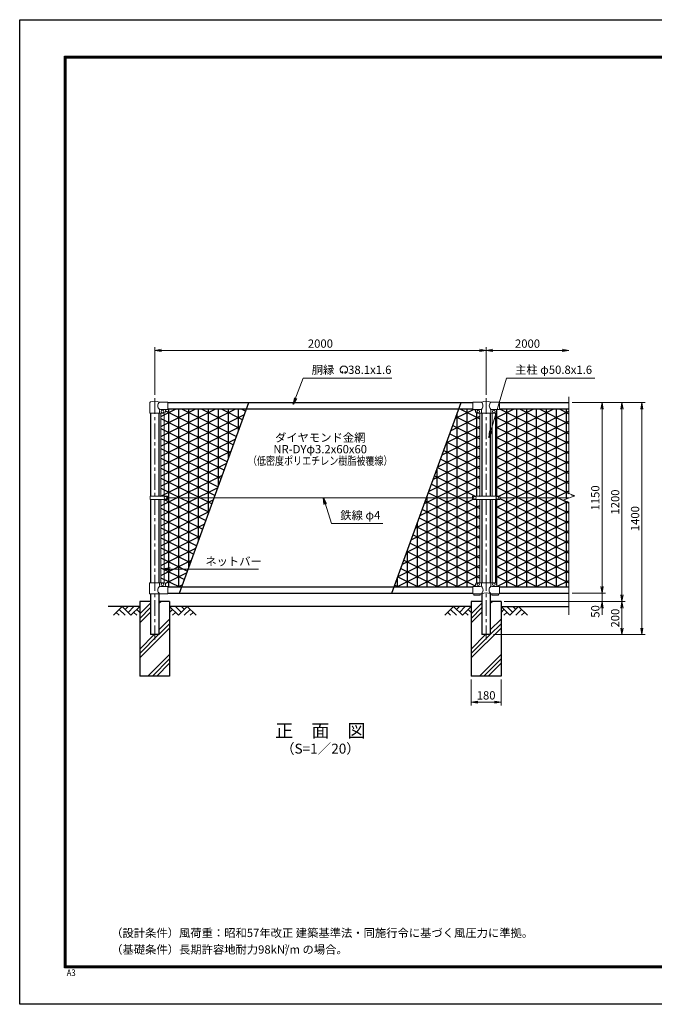
# Model space of a CAD drawing. Units: millimetres. Extents: x 0 to 8400, y -11880 to -5940.
# Drawn here: x 0 to 3830, y -11880 to -5940 of the extents above; entities that cross this region are included whole.
import ezdxf
from ezdxf.enums import TextEntityAlignment as Align

# ---------------------------------------------------------------- set-up
doc = ezdxf.new("R2010")
doc.units = ezdxf.units.MM
doc.header["$LTSCALE"] = 3
doc.header["$MEASUREMENT"] = 0
doc.linetypes.add('CENTER', pattern=[50.8, 31.75, -6.35, 6.35, -6.35])
doc.layers.get('Defpoints').update_dxf_attribs({"color": 8})
for name, color, linetype in [('D-BGD', 7, 'Continuous'), ('D-STR1', 1, 'Continuous'), ('D-STR4', 7, 'Continuous'), ('D-TTL', 2, 'Continuous'), ('D-TTL-TXT', 7, 'Continuous')]:
    doc.layers.add(name, color=color, linetype=linetype)
for name, color, linetype, lineweight in [('D-BMK', 2, 'CENTER', 13), ('D-DCR-HCH', 7, 'Continuous', 13), ('D-STR-DIM', 7, 'Continuous', 13), ('D-STR-TXT', 7, 'Continuous', 13), ('D-STR3', 3, 'Continuous', 13)]:
    doc.layers.add(name, color=color, linetype=linetype, lineweight=lineweight)
doc.styles.add('ゴシック', font='txt')
doc.dimstyles.new('STYLE', dxfattribs={"dimscale": 20, "dimtxt": 2.5, "dimasz": 2, "dimexe": 1, "dimexo": 1, "dimgap": 0.8, "dimtad": 1, "dimdsep": 46, "dimtxsty": 'ゴシック', "dimblk": 'OPEN', "dimcen": 1e-08, "dimclrd": 256, "dimclre": 256, "dimclrt": 256, "dimadec": 0, "dimazin": 2, "dimtfac": 1, "dimtmove": 2, "dimatfit": 3, "dimldrblk": 'OPEN', "dimfxl": 1, "dimtolj": 1, "dimtzin": 0, "dimlwd": -1, "dimlwe": -1, "dimarcsym": 0})
pattern_1 = [(26.5651, (0, -5940), (-24.00005, 48), []), (153.4349, (0, -5940), (-24.00005, -48), []), (90, (0, -5940), (-60, 4e-15), [])]

# ---------------------------------------------------------------- blocks, each defined once
blk = doc.blocks.new('_Open')
at = {"color": 0, "linetype": 'ByBlock', "lineweight": -2}
for p, q in [((-1, 0.17), (0, 0)), ((-1, -0.17), (0, 0)), ((0, 0), (-1, 0))]:
    blk.add_line(p, q, dxfattribs=at)
blk = doc.blocks.new('*D15')
at = {"layer": 'D-STR-DIM'}
for p, q in [((2725, -9920), (2725, -10077.3)), ((2905, -9920), (2905, -10077.3)), ((2765, -10057.3), (2865, -10057.3))]:
    blk.add_line(p, q, dxfattribs=at)
at = {"layer": 'Defpoints', "color": 0}
for p in [(2725, -9900), (2905, -9900), (2905, -10057.3)]:
    blk.add_point(p, dxfattribs=at)
at = {"layer": 'D-STR-DIM', "xscale": 40, "yscale": 40, "zscale": 40, "rotation": 180}
blk.add_blockref('_Open', (2725, -10057.3), dxfattribs=at)
at = {"layer": 'D-STR-DIM', "xscale": 40, "yscale": 40, "zscale": 40}
blk.add_blockref('_Open', (2905, -10057.3), dxfattribs=at)
at = {"layer": 'D-STR-DIM', "insert": (2815, -10016.3), "char_height": 50, "attachment_point": 5, "style": 'ゴシック'}
blk.add_mtext('\\A1;180', dxfattribs=at)
blk = doc.blocks.new('*D5')
at = {"layer": 'D-STR-DIM'}
for p, q in [((3515, -9360), (3515, -9320)), ((3335, -9400), (3535, -9400)), ((3515, -9400), (3515, -9450)), ((2925, -9450), (3535, -9450)), ((3515, -9490), (3515, -9530))]:
    blk.add_line(p, q, dxfattribs=at)
at = {"layer": 'Defpoints', "color": 0}
for p in [(3315, -9400), (2905, -9450), (3515, -9450)]:
    blk.add_point(p, dxfattribs=at)
at = {"layer": 'D-STR-DIM', "xscale": 40, "yscale": 40, "zscale": 40}
for p, rotation in [((3515, -9400), 270), ((3515, -9450), 90)]:
    blk.add_blockref('_Open', p, dxfattribs=dict(at, rotation=rotation))
at = {"layer": 'D-STR-DIM', "insert": (3474, -9510), "char_height": 50, "attachment_point": 5, "rotation": 90, "style": 'ゴシック'}
blk.add_mtext('\\A1;50', dxfattribs=at)
blk = doc.blocks.new('*D6')
at = {"layer": 'D-STR-DIM'}
for p, q in [((3335, -8250), (3535, -8250)), ((3515, -8290), (3515, -9360)), ((3335, -9400), (3535, -9400))]:
    blk.add_line(p, q, dxfattribs=at)
at = {"layer": 'Defpoints', "color": 0}
for p in [(3315, -8250), (3315, -9400), (3515, -9400)]:
    blk.add_point(p, dxfattribs=at)
at = {"layer": 'D-STR-DIM', "xscale": 40, "yscale": 40, "zscale": 40}
for p, rotation in [((3515, -8250), 90), ((3515, -9400), 270)]:
    blk.add_blockref('_Open', p, dxfattribs=dict(at, rotation=rotation))
at = {"layer": 'D-STR-DIM', "insert": (3474, -8825), "char_height": 50, "attachment_point": 5, "rotation": 90, "style": 'ゴシック'}
blk.add_mtext('\\A1;1150', dxfattribs=at)
blk = doc.blocks.new('*D7')
at = {"layer": 'D-STR-DIM'}
for p, q in [((3335, -8250), (3655, -8250)), ((3635, -8290), (3635, -9410)), ((2925, -9450), (3655, -9450))]:
    blk.add_line(p, q, dxfattribs=at)
at = {"layer": 'Defpoints', "color": 0}
for p in [(3315, -8250), (2905, -9450), (3635, -9450)]:
    blk.add_point(p, dxfattribs=at)
at = {"layer": 'D-STR-DIM', "xscale": 40, "yscale": 40, "zscale": 40}
for p, rotation in [((3635, -8250), 90), ((3635, -9450), 270)]:
    blk.add_blockref('_Open', p, dxfattribs=dict(at, rotation=rotation))
at = {"layer": 'D-STR-DIM', "insert": (3594, -8850), "char_height": 50, "attachment_point": 5, "rotation": 90, "style": 'ゴシック'}
blk.add_mtext('\\A1;1200', dxfattribs=at)
blk = doc.blocks.new('*D8')
at = {"layer": 'D-STR-DIM'}
for p, q in [((3335, -8250), (3775, -8250)), ((3755, -8290), (3755, -9610)), ((2860.4, -9650), (3775, -9650))]:
    blk.add_line(p, q, dxfattribs=at)
at = {"layer": 'Defpoints', "color": 0}
for p in [(3315, -8250), (2840.4, -9650), (3755, -9650)]:
    blk.add_point(p, dxfattribs=at)
at = {"layer": 'D-STR-DIM', "xscale": 40, "yscale": 40, "zscale": 40}
for p, rotation in [((3755, -8250), 90), ((3755, -9650), 270)]:
    blk.add_blockref('_Open', p, dxfattribs=dict(at, rotation=rotation))
at = {"layer": 'D-STR-DIM', "insert": (3714, -8950), "char_height": 50, "attachment_point": 5, "rotation": 90, "style": 'ゴシック'}
blk.add_mtext('\\A1;1400', dxfattribs=at)
blk = doc.blocks.new('*D9')
at = {"layer": 'D-STR-DIM'}
for p, q in [((2925, -9450), (3655, -9450)), ((3635, -9490), (3635, -9610)), ((2860.4, -9650), (3655, -9650))]:
    blk.add_line(p, q, dxfattribs=at)
at = {"layer": 'Defpoints', "color": 0}
for p in [(2905, -9450), (2840.4, -9650), (3635, -9650)]:
    blk.add_point(p, dxfattribs=at)
at = {"layer": 'D-STR-DIM', "xscale": 40, "yscale": 40, "zscale": 40}
for p, rotation in [((3635, -9450), 90), ((3635, -9650), 270)]:
    blk.add_blockref('_Open', p, dxfattribs=dict(at, rotation=rotation))
at = {"layer": 'D-STR-DIM', "insert": (3594, -9550), "char_height": 50, "attachment_point": 5, "rotation": 90, "style": 'ゴシック'}
blk.add_mtext('\\A1;200', dxfattribs=at)
blk = doc.blocks.new('*D10')
at = {"layer": 'D-STR-DIM'}
for p, q in [((815, -8202.9), (815, -7915)), ((855, -7935), (2775, -7935)), ((2815, -8202.9), (2815, -7915))]:
    blk.add_line(p, q, dxfattribs=at)
at = {"layer": 'Defpoints', "color": 0}
for p in [(2815, -7935), (815, -8222.9), (2815, -8222.9)]:
    blk.add_point(p, dxfattribs=at)
at = {"layer": 'D-STR-DIM', "xscale": 40, "yscale": 40, "zscale": 40, "rotation": 180}
blk.add_blockref('_Open', (815, -7935), dxfattribs=at)
at = {"layer": 'D-STR-DIM', "xscale": 40, "yscale": 40, "zscale": 40}
blk.add_blockref('_Open', (2815, -7935), dxfattribs=at)
at = {"layer": 'D-STR-DIM', "insert": (1815, -7894), "char_height": 50, "attachment_point": 5, "style": 'ゴシック'}
blk.add_mtext('\\A1;2000', dxfattribs=at)
blk = doc.blocks.new('*D11')
at = {"layer": 'D-STR-DIM'}
for p, q in [((2815, -8202.9), (2815, -7915)), ((2855, -7935), (3275, -7935))]:
    blk.add_line(p, q, dxfattribs=at)
at = {"layer": 'Defpoints', "color": 0}
for p in [(3315, -7935), (2815, -8222.9), (3315, -8222.9)]:
    blk.add_point(p, dxfattribs=at)
at = {"layer": 'D-STR-DIM', "xscale": 40, "yscale": 40, "zscale": 40, "rotation": 180}
blk.add_blockref('_Open', (2815, -7935), dxfattribs=at)
at = {"layer": 'D-STR-DIM', "xscale": 40, "yscale": 40, "zscale": 40}
blk.add_blockref('_Open', (3315, -7935), dxfattribs=at)
at = {"layer": 'D-STR-DIM', "insert": (3065, -7894), "char_height": 50, "attachment_point": 5, "style": 'ゴシック'}
blk.add_mtext('\\A1;2000', dxfattribs=at)

msp = doc.modelspace()

# ---------------------------------------------------------------- hatches: boundary and pattern name
h = msp.add_hatch()
h.set_pattern_fill('DY-21', color=256, scale=400, pattern_type=2)
h.set_pattern_definition(pattern_1)
h.paths.add_polyline_path([(1369.76, -8288), (895.025, -8288), (895.025, -8291), (887.025, -8291, 0.41421356), (880.025, -8298), (880.025, -8303, -0.37076998), (871.525, -8312.887), (871.525, -8814.501), (892.021, -8814.501), (892.021, -8825), (1174.308, -8825)])
h.paths.add_polyline_path([(1174.308, -8825), (892.021, -8825), (892.021, -8835.5), (871.525, -8835.5), (871.525, -9337.113, -0.37076998), (880.025, -9347), (880.025, -9352, 0.41421356), (887.025, -9359), (895.025, -9359), (895.025, -9362), (978.856, -9362)])
h.paths.add_polyline_path([(871.525, -8835.5), (852.525, -8835.5), (852.525, -9337), (871.525, -9337)])
h.paths.add_polyline_path([(871.525, -8312.887, -0.03765986), (870.025, -8313), (852.525, -8313), (852.525, -8814.501), (871.525, -8814.501)])
h = msp.add_hatch()
h.set_pattern_fill('DY-21', color=256, scale=400, pattern_type=2)
h.set_pattern_definition(pattern_1)
h.paths.add_polyline_path([(2758.525, -8312.887, -0.37076998), (2750.025, -8303), (2750.025, -8298, 0.41421356), (2743.025, -8291), (2735.025, -8291), (2735.025, -8288), (2651.195, -8288), (2455.743, -8825), (2732.525, -8825), (2732.525, -8814.5), (2758.525, -8814.5)])
h.paths.add_polyline_path([(2777.525, -8313), (2760.025, -8313, -0.03765986), (2758.525, -8312.887), (2758.525, -8814.5), (2777.525, -8814.5)])
h.paths.add_polyline_path([(2758.525, -8835.5), (2732.525, -8835.5), (2732.525, -8825), (2455.743, -8825), (2260.291, -9362), (2735.025, -9362), (2735.025, -9359), (2743.025, -9359, 0.41421356), (2750.025, -9352), (2750.025, -9347, -0.37076998), (2758.525, -9337.113)])
h.paths.add_polyline_path([(2777.525, -8835.5), (2758.525, -8835.5), (2758.525, -9337.113, -0.03765986), (2760.025, -9337), (2777.525, -9337)])
h = msp.add_hatch()
h.set_pattern_fill('DY-21', color=256, scale=400, pattern_type=2)
h.set_pattern_definition(pattern_1)
h.paths.add_polyline_path([(3315.025, -8288), (2895.025, -8288), (2895.025, -8291), (2887.025, -8291, 0.54744569), (2879.619, -8300.178, -0.45447593), (2871.525, -8312.887), (2871.525, -8814.5), (2897.525, -8814.5), (2897.525, -8825), (3315.025, -8825), (3350.264, -8812.175), (3315.025, -8799.348)])
h.paths.add_polyline_path([(3315.025, -8850.652), (3279.787, -8837.826), (3315.025, -8825), (2897.525, -8825), (2897.525, -8835.5), (2871.525, -8835.5), (2871.525, -9337.113, -0.37076998), (2880.025, -9347), (2880.025, -9352, 0.41421356), (2887.025, -9359), (2895.025, -9359), (2895.025, -9362), (3315.025, -9362)])
at = {"layer": 'D-DCR-HCH'}
h = msp.add_hatch(dxfattribs=at)
h.set_pattern_fill('PLAST', color=256, scale=600, angle=45)
h.set_pattern_definition([(45, (-3366.5, -11972.6), (-106.066, 106.066), []), (45, (-3379.76, -11959.35), (-106.066, 106.066), []), (45, (-3393.02, -11946.09), (-106.066, 106.066), [])])
h.paths.add_polyline_path([(905.025, -9900), (905.025, -9450), (840.425, -9450), (840.425, -9650), (789.625, -9650), (789.625, -9450), (725.025, -9450), (725.025, -9900)])
h = msp.add_hatch(dxfattribs=at)
h.set_pattern_fill('PLAST', color=256, scale=600, angle=45)
h.set_pattern_definition([(45, (-1366.5, -11972.6), (-106.066, 106.066), []), (45, (-1379.76, -11959.35), (-106.066, 106.066), []), (45, (-1393.02, -11946.09), (-106.066, 106.066), [])])
h.paths.add_polyline_path([(2905.025, -9900), (2905.025, -9450), (2840.425, -9450), (2840.425, -9650), (2789.625, -9650), (2789.625, -9450), (2725.025, -9450), (2725.025, -9900)])

# ---------------------------------------------------------------- linework, layer by layer
at = {"layer": 'D-BGD'}
for p, q in [((725.025, -9480), (535.025, -9480)), ((2725.025, -9480), (905.025, -9480)), ((2905.025, -9480), (3315.025, -9480))]:
    msp.add_line(p, q, dxfattribs=at)
at = {"layer": 'D-BMK'}
for p, q in [((815.025, -8222.938), (815.025, -9680)), ((2815.025, -8222.938), (2815.025, -9680))]:
    msp.add_line(p, q, dxfattribs=at)
at = {"layer": 'D-DCR-HCH'}
for p, q in [((618.601, -9480), (565.389, -9533.212)), ((600.864, -9497.737), (636.502, -9533.212)), ((618.601, -9480), (671.813, -9533.212)), ((636.339, -9497.737), (654.076, -9480)), ((654.076, -9515.475), (689.551, -9480)), ((671.813, -9533.212), (725.025, -9480)), ((707.288, -9497.737), (725.025, -9515.394)), ((958.238, -9533.212), (905.025, -9480)), ((922.763, -9497.737), (905.025, -9515.394)), ((975.975, -9515.475), (940.5, -9480)), ((1011.45, -9480), (958.238, -9533.212)), ((993.805, -9497.83), (975.975, -9480)), ((1029.187, -9497.737), (993.549, -9533.212)), ((1011.45, -9480), (1064.662, -9533.212)), ((2618.601, -9480), (2565.389, -9533.212)), ((2600.864, -9497.737), (2636.502, -9533.212)), ((2618.601, -9480), (2671.813, -9533.212)), ((2636.339, -9497.737), (2654.076, -9480)), ((2654.076, -9515.475), (2689.551, -9480)), ((2671.813, -9533.212), (2725.025, -9480)), ((2707.288, -9497.737), (2725.025, -9515.394)), ((2958.238, -9533.212), (2905.025, -9480)), ((2922.763, -9497.737), (2905.025, -9515.394)), ((2975.975, -9515.475), (2940.5, -9480)), ((3011.45, -9480), (2958.238, -9533.212)), ((2993.805, -9497.83), (2975.975, -9480)), ((3029.187, -9497.737), (2993.549, -9533.212)), ((3011.45, -9480), (3064.662, -9533.212)), ((583.127, -9515.475), (600.945, -9533.212)), ((689.551, -9515.475), (707.37, -9533.212)), ((940.5, -9515.475), (922.681, -9533.212)), ((1046.924, -9515.475), (1029.105, -9533.212)), ((2583.127, -9515.475), (2600.945, -9533.212)), ((2689.551, -9515.475), (2707.37, -9533.212)), ((2940.5, -9515.475), (2922.681, -9533.212)), ((3046.924, -9515.475), (3029.105, -9533.212))]:
    msp.add_line(p, q, dxfattribs=at)
at = {"layer": 'D-STR-DIM'}
for p, q in [((3315.025, -8215.74), (3315.025, -8799.348)), ((3279.787, -8837.826), (3350.264, -8812.175)), ((3315.025, -8850.652), (3279.787, -8837.826)), ((3350.264, -8812.175), (3315.025, -8799.348)), ((3315.025, -8850.652), (3315.025, -9530))]:
    msp.add_line(p, q, dxfattribs=at)
at = {"layer": 'D-STR-TXT'}
for p, q in [((1950.343, -8069.127), (1946.198, -8061.947)), ((1962.827, -8069.127), (1966.972, -8061.947))]:
    msp.add_line(p, q, dxfattribs=at)
for centre, radius, start, end in [((1956.585, -8051.965), 22.503, 294.3247761, 245.6752239), ((1948.292, -8070.369), 2.369, 245.6752239, 30), ((1964.879, -8070.369), 2.369, 150, 294.3247761)]:
    msp.add_arc(centre, radius, start, end, dxfattribs=at)
at = {"layer": 'D-STR1'}
for p, q in [((895.025, -8250), (2735.025, -8250)), ((2895.025, -8250), (3315.025, -8250)), ((789.625, -8313), (789.625, -8814.501)), ((840.425, -8313), (840.425, -8814.501)), ((895.025, -8288), (2735.025, -8288)), ((2789.625, -8313), (2789.625, -8814.5)), ((2840.425, -8313), (2840.425, -8814.5)), ((2895.025, -8288), (3315.025, -8288)), ((789.625, -8835.5), (789.625, -9337)), ((840.425, -8835.5), (840.425, -9337)), ((2789.625, -8835.5), (2789.625, -9337)), ((2840.425, -8835.5), (2840.425, -9337)), ((895.025, -9362), (2735.025, -9362)), ((2895.025, -9362), (3315.025, -9362)), ((789.625, -9403), (789.625, -9650)), ((840.425, -9403), (840.425, -9650)), ((895.025, -9400), (2735.025, -9400)), ((2789.625, -9403), (2789.625, -9650)), ((2840.425, -9403), (2840.425, -9650)), ((2895.025, -9400), (3315.025, -9400)), ((840.425, -9650), (789.625, -9650)), ((2840.425, -9650), (2789.625, -9650))]:
    msp.add_line(p, q, dxfattribs=at)
at = {"layer": 'D-STR3'}
for p, q in [((786.475, -8313), (786.475, -8249.308)), ((895.025, -8247), (843.575, -8247)), ((895.025, -8247), (895.025, -8291)), ((2735.025, -8247), (2735.025, -8291)), ((2735.025, -8247), (2786.475, -8247)), ((2843.575, -8247), (2895.025, -8247)), ((2895.025, -8247), (2895.025, -8291)), ((786.475, -8313), (843.575, -8313)), ((843.575, -8313), (843.575, -8298)), ((843.575, -8313), (870.025, -8313)), ((895.025, -8291), (850.575, -8291)), ((852.525, -8313), (852.525, -8814.501)), ((871.525, -8313), (871.525, -8814.501)), ((880.025, -8298), (880.025, -8303)), ((2735.025, -8291), (2781.775, -8291)), ((2750.025, -8298), (2750.025, -8303)), ((2758.525, -8313), (2758.525, -8814.5)), ((2760.025, -8313), (2870.025, -8313)), ((2777.525, -8313), (2777.525, -8814.5)), ((2786.475, -8295.7), (2786.475, -8313)), ((2843.575, -8295.7), (2843.575, -8313)), ((2848.275, -8291), (2895.025, -8291)), ((2852.525, -8313), (2852.525, -8814.5)), ((2871.525, -8313), (2871.525, -8814.5)), ((2880.025, -8298), (2880.025, -8303)), ((787.529, -8835.5), (787.529, -8814.501)), ((892.021, -8814.501), (787.529, -8814.501)), ((892.021, -8835.5), (787.529, -8835.5)), ((852.525, -8835.5), (852.525, -9337)), ((871.525, -8835.5), (871.525, -9337.113)), ((892.021, -8835.5), (892.021, -8814.501)), ((892.021, -8825), (2732.525, -8825)), ((2732.525, -8814.5), (2732.525, -8835.5)), ((2897.525, -8814.5), (2732.525, -8814.5)), ((2897.525, -8835.5), (2732.525, -8835.5)), ((2758.525, -8835.5), (2758.525, -9337.113)), ((2777.525, -8835.5), (2777.525, -9337)), ((2852.525, -8835.5), (2852.525, -9337)), ((2871.525, -8835.5), (2871.525, -9337.113)), ((2897.525, -8814.5), (2897.525, -8835.5)), ((2897.525, -8825), (3315.025, -8825)), ((784.075, -9337), (870.025, -9337)), ((784.075, -9403), (784.075, -9337)), ((843.575, -9337), (843.575, -9352)), ((895.025, -9359), (850.575, -9359)), ((880.025, -9347), (880.025, -9352)), ((895.025, -9359), (895.025, -9403)), ((2735.025, -9359), (2735.025, -9403)), ((2779.475, -9359), (2735.025, -9359)), ((2750.025, -9347), (2750.025, -9352)), ((2760.025, -9337), (2870.025, -9337)), ((2786.475, -9337), (2786.475, -9352)), ((2843.575, -9337), (2843.575, -9352)), ((2895.025, -9359), (2850.575, -9359)), ((2880.025, -9347), (2880.025, -9352)), ((2895.025, -9359), (2895.025, -9403)), ((895.025, -9403), (784.075, -9403)), ((2786.475, -9403), (2735.025, -9403)), ((2740.025, -9403), (2740.025, -9412.3)), ((2780.025, -9412.3), (2740.025, -9412.3)), ((2780.025, -9403), (2780.025, -9412.3)), ((2895.025, -9403), (2843.575, -9403)), ((2850.025, -9403), (2850.025, -9412.3)), ((2890.025, -9412.3), (2850.025, -9412.3)), ((2890.025, -9403), (2890.025, -9412.3))]:
    msp.add_line(p, q, dxfattribs=at)
for centre in [(862.025, -8304), (2768.025, -8304), (2862.025, -8304), (880.022, -8825), (2747.525, -8825), (2882.525, -8825), (862.025, -9346), (2768.025, -9346), (2862.025, -9346)]:
    msp.add_circle(centre, 8, dxfattribs=at)
for centre, radius, start, end in [((789.775, -8249.308), 3.3, 109.2205107, 180), ((815.025, -8321.732), 80, 69.0915974, 109.2205107), ((861.772, -8269), 28.55, 129.5941848, 230.4058152), ((2815.025, -8321.732), 80, 69.0915974, 110.9084026), ((2765.219, -8269), 30.591, 314.0150324, 45.9849676), ((2864.832, -8269), 30.591, 134.0150324, 225.9849676), ((850.575, -8298), 7, 90, 180), ((870.025, -8303), 10, 270, 0), ((887.025, -8298), 7, 90, 180), ((2743.025, -8298), 7, 0, 90), ((2760.025, -8303), 10, 180, 270), ((2781.775, -8295.7), 4.7, 0, 90), ((2848.275, -8295.7), 4.7, 90, 180), ((2870.025, -8303), 10, 270, 0), ((2887.025, -8298), 7, 90, 180), ((861.772, -9381), 28.55, 129.5941848, 230.4058152), ((850.575, -9352), 7, 180, 270), ((870.025, -9347), 10, 0, 90), ((887.025, -9352), 7, 180, 270), ((2743.025, -9352), 7, 270, 0), ((2760.025, -9347), 10, 90, 180), ((2779.475, -9352), 7, 270, 0), ((2767.347, -9380.561), 29.485, 310.4464041, 49.5535959), ((2862.704, -9380.561), 29.485, 130.4464041, 229.5535959), ((2850.575, -9352), 7, 180, 270), ((2870.025, -9347), 10, 0, 90), ((2887.025, -9352), 7, 180, 270), ((2815.025, -9483.486), 85.4, 70.4694678, 109.5305322)]:
    msp.add_arc(centre, radius, start, end, dxfattribs=at)
at = {"layer": 'D-STR4'}
for p, q in [((725.025, -9450), (725.025, -9900)), ((789.625, -9450), (725.025, -9450)), ((905.025, -9450), (840.425, -9450)), ((905.025, -9450), (905.025, -9900)), ((2725.025, -9450), (2725.025, -9900)), ((2789.625, -9450), (2725.025, -9450)), ((2905.025, -9450), (2840.425, -9450)), ((2905.025, -9450), (2905.025, -9900)), ((905.025, -9900), (725.025, -9900)), ((2905.025, -9900), (2725.025, -9900))]:
    msp.add_line(p, q, dxfattribs=at)
at = {"layer": 'D-TTL'}
msp.add_lwpolyline([(0, -5940), (8400, -5940), (8400, -11880), (0, -11880)], close=True, dxfattribs=at)
at = {"layer": 'D-TTL', "color": 7}
for points in [[(270, -6160), (8130, -6160), (8130, -11660), (270, -11660)], [(272.5, -6162.5), (8127.5, -6162.5), (8127.5, -11657.5), (272.5, -11657.5)], [(275, -6165), (8125, -6165), (8125, -11655), (275, -11655)], [(277.5, -6167.5), (8122.5, -6167.5), (8122.5, -11652.5), (277.5, -11652.5)], [(280, -6170), (8120, -6170), (8120, -11650), (280, -11650)]]:
    msp.add_lwpolyline(points, close=True, dxfattribs=at)
at = {"layer": 'Defpoints', "color": 8}
msp.add_line((965.025, -9400), (1383.591, -8250), dxfattribs=at)
at = {"layer": 'Defpoints'}
msp.add_line((2246.46, -9400), (2665.025, -8250), dxfattribs=at)

# ---------------------------------------------------------------- texts
at = {"layer": 'D-STR-TXT', "style": 'ゴシック'}
for s, p in [('胴縁 \u300038.1x1.6', (1762.484, -8076.965)), ('主柱 φ50.8x1.6', (2989.899, -8076.736)), ('鉄線 φ4', (1935.078, -8954.507)), ('ネットバー', (1120.342, -9232.892))]:
    msp.add_text(s, height=50, dxfattribs=at).set_placement(p)
for s, p in [('ダイヤモンド金網', (1813.775, -8467.5)), ('NR-DYφ3.2x60x60', (1813.775, -8537.5))]:
    msp.add_text(s, height=50, dxfattribs=at).set_placement(p, align=Align.MIDDLE)
at = {"layer": 'D-STR-TXT', "style": 'ゴシック', "width": 0.8}
msp.add_text('（低密度ポリエチレン樹脂被覆線）', height=50, dxfattribs=at).set_placement((1813.775, -8607.5), align=Align.MIDDLE)
at = {"layer": 'D-TTL', "color": 7, "width": 0.85}
msp.add_text('A3', height=40, dxfattribs=at).set_placement((283.912, -11709.41))
at = {"layer": 'D-TTL-TXT', "style": 'ゴシック'}
for s, height, p in [('正\u3000面\u3000図', 80, (1815.025, -10239.65)), ('（S=1／20）', 60, (1815.025, -10345.38))]:
    msp.add_text(s, height=height, dxfattribs=at).set_placement(p, align=Align.MIDDLE)
at = {"layer": 'D-TTL-TXT', "linetype": 'Continuous', "style": 'ゴシック'}
for s, height, p in [('（設計条件）風荷重：昭和57年改正 建築基準法・同施行令に基づく風圧力に準拠。', 50, (552.264, -11474.351)), ('（基礎条件）長期許容地耐力98kN/m の場合。', 50, (552.264, -11574.351)), ('2', 25, (1597.736, -11543.166))]:
    msp.add_text(s, height=height, dxfattribs=at).set_placement(p)

# ---------------------------------------------------------------- dimensions: what is measured, and where the dimension line sits
at = {"layer": 'D-STR-DIM'}
for base, p1, p2, picture, middle in [((2815.025, -7935), (815.025, -8222.938), (2815.025, -8222.938), '*D10', (1815.025, -7894)), ((2905.025, -10057.316), (2725.025, -9900), (2905.025, -9900), '*D15', (2815.025, -10016.316))]:
    dim = msp.add_linear_dim(base=base, p1=p1, p2=p2, dimstyle='STYLE', dxfattribs=at)
    dim.commit()
    dim.dimension.update_dxf_attribs({"geometry": picture, "text_midpoint": middle})
dim = msp.add_linear_dim(base=(3315.025, -7935), p1=(2815.025, -8222.938), p2=(3315.025, -8222.938), text='2000', dimstyle='STYLE', override={"dimse2": 1}, dxfattribs=at)
dim.commit()
dim.dimension.update_dxf_attribs({"geometry": '*D11', "text_midpoint": (3065.025, -7894)})
for base, p1, p2, picture, middle in [((3755.025, -9650), (3315.025, -8250), (2840.425, -9650), '*D8', (3714.025, -8950)), ((3635.025, -9450), (3315.025, -8250), (2905.025, -9450), '*D7', (3594.025, -8850)), ((3515.025, -9400), (3315.025, -8250), (3315.025, -9400), '*D6', (3474.025, -8825)), ((3635.025, -9650), (2905.025, -9450), (2840.425, -9650), '*D9', (3594.025, -9550))]:
    dim = msp.add_linear_dim(base=base, p1=p1, p2=p2, angle=90, dimstyle='STYLE', dxfattribs=at)
    dim.commit()
    dim.dimension.update_dxf_attribs({"geometry": picture, "text_midpoint": middle})
dim = msp.add_linear_dim(base=(3515.025, -9450), p1=(3315.025, -9400), p2=(2905.025, -9450), angle=90, dimstyle='STYLE', dxfattribs=at)
dim.commit()
dim.dimension.update_dxf_attribs({"geometry": '*D5', "text_midpoint": (3474.025, -9510), "dimtype": 160})

# ---------------------------------------------------------------- leaders
at = {"layer": 'D-STR-TXT'}
for points in [[(1651.197, -8260.439), (1710.545, -8102), (2246.842, -8102)], [(2831.122, -8461.531), (2938.975, -8102), (3470.639, -8102)], [(1832.664, -8825), (1881.362, -8978.629), (2192.692, -8978.629)], [(867.782, -9254.095), (1440.9, -9254.095)]]:
    msp.add_leader(points, dimstyle='STYLE', override={"dimgap": 0.8, "dimtad": 1}, dxfattribs=at)

doc.saveas('drawing.dxf')
